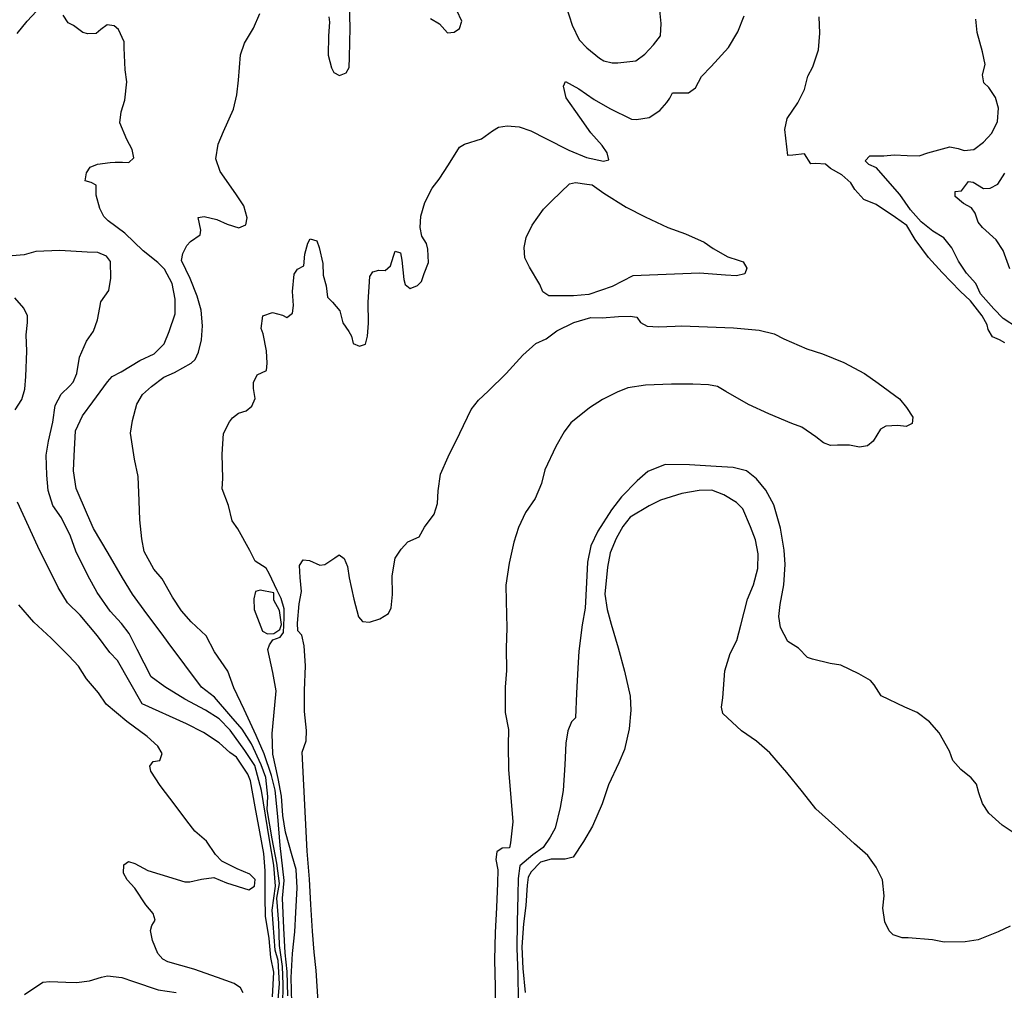
# Model space of a CAD drawing. Extents: x 360820 to 369025, y 405156 to 414108.
# Drawn here: x 361203 to 361407, y 405572 to 405773 of the extents above; entities that cross this region are included whole.
import ezdxf

# ---------------------------------------------------------------- set-up
doc = ezdxf.new("R2010")
doc.units = 0
doc.header["$MEASUREMENT"] = 0
doc.layers.add('60-Topography', color=33, linetype='Continuous')

# ---------------------------------------------------------------- blocks, each defined once
blk = doc.blocks.new('topography-new')
at = {"layer": '60-Topography'}
for points, elevation in [([(361409.755, 410709.419), (361406.759, 410711.354), (361404.825, 410713.318), (361402.105, 410716.466), (361401.147, 410718.601), (361399.218, 410720.704), (361397.558, 410723.212), (361396.185, 410725.986), (361394.507, 410728.01), (361392.207, 410729.434), (361389.833, 410731.346), (361387.642, 410733.85), (361385.428, 410736.956), (361382.951, 410739.817), (361380.628, 410742.488), (361379.039, 410743.194), (361378.261, 410743.984), (361379.199, 410744.988), (361380.906, 410744.993), (361382.105, 410744.971), (361384.26, 410745.191), (361386.954, 410745.067), (361389.398, 410744.998), (361391.219, 410745.576), (361395.742, 410746.814), (361397.484, 410746.519), (361398.736, 410746.056), (361400.728, 410746.282), (361402.746, 410747.798), (361404.456, 410749.696), (361405.607, 410752.098), (361405.849, 410754.858), (361405.169, 410757.052), (361403.792, 410759.088), (361402.813, 410760.071), (361402.506, 410761.721), (361403.026, 410763.893), (361402.501, 410766.52), (361401.38, 410770.484), (361401.136, 410773.216)], 8), ([(361408.157, 410721.593), (361406.754, 410725.407), (361405.359, 410727.582), (361402.503, 410730.18), (361401.62, 410731.252), (361400.975, 410733.145), (361400.209, 410734.235), (361398.603, 410735.102), (361396.881, 410736.574), (361396.852, 410737.637), (361398.194, 410737.748), (361399.581, 410739.657), (361400.591, 410739.527), (361402.688, 410738.226), (361404.099, 410738.312), (361405.675, 410739.129), (361407.146, 410741.428)], 7), ([(361407.125, 410706.333), (361405.995, 410706.953), (361404.564, 410707.56), (361403.697, 410709.069), (361403.48, 410710.046), (361402.442, 410711.908), (361400.044, 410715.02), (361397.88, 410717.016), (361394.17, 410720.847), (361391.311, 410723.976), (361388.565, 410727.678), (361386.896, 410730.556), (361384.537, 410732.259), (361380.506, 410734.902), (361377.985, 410735.988), (361376.124, 410738.042), (361375.275, 410739.389), (361373.4, 410741.074), (361371.093, 410742.337), (361370.066, 410743.253), (361368.064, 410743.397), (361367.024, 410743.343), (361365.693, 410745.401), (361363.33, 410745.143), (361362.288, 410745.043), (361361.612, 410750.399), (361362.16, 410752.709), (361364.312, 410755.974), (361365.731, 410758.735), (361366.432, 410761.432), (361367.451, 410763.401), (361368.599, 410766.935), (361368.911, 410770.338), (361368.761, 410773.735)], 9), ([(361257.893, 410569.37), (361257.926, 410573.617), (361257.823, 410577.373), (361257.211, 410581.667), (361257.031, 410586.315), (361256.599, 410591.482), (361257.211, 410594.549), (361256.654, 410598.732), (361255.666, 410603.77), (361254.639, 410609.849), (361254.751, 410612.475), (361254.353, 410616.42), (361253.402, 410619.032), (361251.364, 410623.408), (361249.466, 410626.46), (361247.085, 410629.099), (361243.756, 410633.057), (361241.069, 410635.134), (361234.193, 410644.355), (361232.928, 410646.099), (361229.785, 410650.278), (361226.776, 410654.336), (361224.735, 410657.758), (361221.786, 410662.806), (361218.747, 410667.927), (361217.468, 410670.743), (361215.157, 410676.183), (361214.603, 410679.872), (361214.742, 410682.982), (361214.98, 410688.118), (361216.482, 410691.246), (361218.573, 410694.098), (361221.613, 410698.276), (361222.622, 410699.323), (361224.481, 410700.315), (361228.283, 410702.641), (361231.289, 410704.029), (361233.305, 410706.122), (361234.368, 410708.643), (361235.59, 410712.312), (361235.634, 410715.333), (361234.995, 410718.611), (361233.398, 410721.555), (361232.019, 410722.944), (361229.016, 410725.318), (361225.185, 410728.991), (361221.773, 410731.542), (361220.861, 410732.43), (361220.022, 410734.076), (361219.295, 410736.826), (361219.305, 410738.948), (361218.264, 410739.495), (361217.031, 410739.841), (361217.276, 410741.47), (361218.035, 410742.618), (361219.58, 410743.23), (361222.178, 410743.594), (361223.218, 410743.647), (361224.719, 410743.66), (361226.032, 410743.611), (361227.038, 410744.589), (361226.733, 410746.308), (361225.609, 410748.334), (361224.193, 410751.802), (361224.416, 410754.078), (361225.2, 410756.517), (361225.641, 410760.308), (361225.271, 410762.744), (361225.05, 410767.321), (361225.051, 410768.59), (361223.876, 410771.103), (361222.982, 410771.875), (361221.581, 410772.042), (361220.255, 410771.123), (361219.3, 410770.282), (361217.589, 410770.184), (361216.493, 410770.479), (361214.563, 410771.936), (361213.498, 410772.46), (361212.474, 410774.068)], 12), ([(361255.765, 410571.096), (361255.979, 410576.164), (361255.375, 410579.22), (361255.044, 410583.115), (361254.313, 410587.77), (361254.237, 410591.676), (361254.218, 410597.149), (361253.916, 410600.72), (361253.106, 410605.171), (361252.148, 410610.346), (361251.18, 410615.775), (361250.648, 410617.095), (361248.312, 410620.609), (361246.907, 410621.582), (361244.681, 410623.636), (361241.44, 410625.718), (361237.955, 410627.537), (361228.757, 410631.662), (361223.657, 410640.636), (361222.08, 410642.305), (361219.554, 410645.699), (361216, 410650.009), (361213.327, 410652.577), (361211.414, 410655.695), (361209.874, 410658.959), (361207.596, 410663.429), (361205.378, 410668.288), (361203.007, 410673.36)], 14), ([(361202.521, 410692.437), (361203.893, 410694.578), (361204.551, 410696.745), (361204.717, 410699.346), (361204.96, 410704.598), (361204.786, 410707.973), (361205.088, 410710.499), (361205.096, 410711.93), (361204.324, 410713.505), (361202.442, 410715.628)], 14), ([(361246.502, 410638.409), (361243.749, 410642.397), (361242.006, 410645.76), (361238.906, 410648.622), (361236.916, 410650.934), (361235.036, 410653.727), (361232.893, 410657.499), (361231.191, 410659.501), (361229.228, 410663.151), (361228.727, 410665.777), (361228.273, 410669.693), (361228.143, 410673.62), (361227.94, 410678.681), (361227.197, 410682.262), (361226.406, 410687.622), (361226.758, 410690.262), (361227.692, 410693.642), (361228.874, 410695.628), (361230.69, 410697.29), (361233.277, 410699.224), (361235.481, 410700.157), (361238.947, 410702.127), (361239.76, 410702.904), (361240.437, 410704.355), (361241.064, 410706.916), (361241.289, 410709.861), (361240.995, 410713.102), (361240.158, 410715.995), (361238.724, 410719.625), (361236.949, 410723.36), (361237.165, 410724.805), (361238.055, 410726.41), (361238.778, 410727.237), (361240.746, 410728.64), (361240.945, 410729.648), (361240.35, 410732.231), (361241.58, 410732.439), (361244.21, 410731.81), (361246.389, 410730.828), (361248.807, 410730.092), (361250.191, 410730.709), (361250.522, 410732.151), (361249.809, 410734.669), (361248.123, 410737.109), (361244.904, 410741.728), (361244.012, 410744.392), (361244.494, 410747.42), (361245.582, 410749.986), (361247.695, 410754.637), (361248.383, 410757.611), (361248.702, 410760.599), (361249.083, 410765.845), (361249.959, 410768.281), (361251.83, 410771.418), (361253.141, 410774.392)], 11), ([(361267.352, 410773.722), (361267.543, 410772.653), (361267.298, 410769.824), (361267.217, 410765.79), (361267.949, 410763.178), (361268.444, 410762.214), (361269.598, 410761.617), (361270.979, 410762.119), (361271.599, 410763.272), (361271.678, 410765.392), (361271.812, 410771.455), (361271.667, 410776.214)], 11), ([(361288.404, 410773.35), (361290.279, 410772.287), (361291.918, 410770.449), (361293.307, 410770.582), (361294.42, 410771.348), (361294.868, 410772.831), (361293.82, 410775.039)], 11), ([(361316.415, 410775.832), (361317.656, 410772.001), (361319.134, 410768.947), (361320.711, 410767.319), (361323.355, 410765.212), (361324.233, 410764.626), (361325.926, 410764.239), (361327.125, 410764.218), (361330.855, 410764.632), (361332.731, 410766.038), (361334.509, 410767.933), (361335.917, 410769.795), (361336.082, 410772.35), (361335.794, 410775.13)], 11), ([(361256.509, 410634.35), (361255.82, 410638.137), (361254.775, 410642.883), (361255.089, 410643.886), (361255.82, 410644.92), (361257.294, 410645.465), (361258.021, 410646.407), (361258.129, 410649.451), (361258.129, 410651.291), (361257.517, 410653.438), (361256.686, 410655.109), (361255.041, 410658.632), (361254.411, 410659.694), (361252.159, 410661.162), (361251.02, 410663.397), (361248.533, 410667.851), (361247.373, 410669.532), (361246.615, 410672.699), (361245.358, 410676.114), (361245.438, 410678.257), (361245.35, 410683.29), (361245.579, 410687.573), (361246.868, 410689.948), (361247.43, 410690.804), (361248.69, 410691.772), (361250.301, 410692.288), (361251.488, 410693.19), (361252.172, 410694.803), (361251.787, 410696.87), (361251.787, 410698.093), (361252.54, 410699.703), (361254.488, 410700.6), (361254.66, 410702.116), (361254.501, 410704.637), (361253.778, 410708.148), (361253.406, 410709.293), (361253.758, 410711.933), (361255.721, 410712.598), (361257.776, 410712.013), (361258.683, 410711.587), (361259.847, 410712.466), (361260.091, 410714.049), (361259.877, 410716.965), (361260.241, 410720.527), (361260.925, 410721.563), (361262.242, 410722.229), (361262.424, 410724.622), (361263.04, 410726.906), (361263.537, 410727.857), (361264.881, 410727.391), (361265.361, 410726.035), (361266.115, 410722.753), (361266.209, 410720.327), (361266.841, 410718.088), (361267.122, 410715.747), (361268.145, 410714.717), (361269.671, 410712.953), (361270.293, 410710.46), (361271.541, 410708.66), (361272.058, 410707.672), (361272.441, 410706.204), (361273.689, 410705.65), (361274.927, 410706.042), (361275.357, 410707.664), (361275.551, 410710.379), (361275.482, 410714.719), (361275.821, 410720.06), (361276.479, 410721.004), (361277.691, 410721.328), (361279.051, 410721.3), (361280.101, 410722.23), (361280.73, 410724.237), (361281.068, 410725.263), (361282.163, 410724.922), (361282.452, 410723.388), (361282.856, 410719.381), (361283.14, 410718.355), (361284.173, 410717.578), (361285.74, 410718.166), (361286.556, 410718.989), (361287.103, 410720.653), (361287.972, 410722.928), (361287.867, 410725.677), (361287.588, 410726.841), (361286.629, 410728.354), (361286.236, 410730.192), (361286.416, 410732.515), (361287.214, 410735.346), (361288.731, 410738.266), (361290.209, 410740.172), (361292.096, 410743.101), (361294.357, 410746.8), (361295.417, 410747.384), (361298.919, 410748.499), (361301.244, 410750.188), (361302.447, 410750.905), (361304.258, 410751.206), (361306.743, 410750.998), (361309.111, 410750.171), (361312.235, 410748.554), (361317.014, 410746.16), (361320.626, 410744.664), (361324.151, 410743.909), (361325.246, 410744.191), (361324.884, 410745.612), (361323.856, 410747.104), (361321.554, 410749.728), (361319.3, 410752.997), (361316.45, 410757.003), (361315.918, 410759.422), (361316.3, 410760.377), (361319.057, 410758.843), (361322.251, 410756.647), (361325.482, 410754.796), (361329.967, 410752.575), (361330.98, 410752.514), (361333.602, 410752.9), (361335.801, 410754.341), (361337.226, 410756.018), (361337.859, 410756.917), (361338.408, 410758.027), (361340.577, 410758.038), (361341.753, 410757.994), (361343.177, 410759.072), (361344.417, 410761.379), (361346.411, 410763.473), (361349.971, 410767.355), (361351.961, 410770.603), (361353.264, 410773.969)], 10), ([(361204.482, 410571.552), (361208.246, 410574.111), (361209.705, 410574.264), (361212.977, 410574.142), (361215.212, 410574.058), (361217.924, 410574.395), (361220.352, 410575.135), (361221.608, 410575.411), (361224.596, 410575.114), (361226.986, 410574.24), (361232.113, 410572.503), (361235.785, 410571.973)], 15), ([(361249.65, 410571.939), (361249.111, 410572.928), (361247.805, 410573.808), (361244.391, 410575.066), (361239.471, 410576.773), (361234.107, 410578.312), (361233.067, 410578.881), (361232.004, 410580.075), (361230.902, 410582.7), (361230.543, 410584.813), (361230.788, 410585.819), (361231.453, 410586.948), (361231.067, 410588.347), (361229.517, 410590.089), (361227.248, 410593.566), (361225.674, 410595.286), (361224.964, 410596.651), (361225.006, 410598.403), (361225.954, 410599.06), (361227.3, 410598.663), (361229.967, 410597.179), (361232.409, 410596.465), (361237.588, 410594.887), (361238.672, 410594.869), (361241.046, 410595.426), (361243.596, 410595.746), (361246.208, 410594.633), (361250.838, 410593.191), (361251.998, 410593.978), (361252.119, 410595.358), (361251.052, 410596.459), (361248.418, 410597.573), (361245.268, 410599.122), (361243.981, 410600.485), (361242.1, 410603.255), (361239.71, 410605.352), (361238.013, 410607.469), (361235.618, 410610.696), (361232.494, 410614.759), (361230.598, 410617.737), (361230.384, 410618.806), (361231.065, 410619.75), (361232.434, 410619.952), (361232.95, 410621.41), (361232.062, 410622.943), (361229.805, 410624.919), (361225.628, 410627.983), (361221.38, 410631.603), (361219.737, 410633.948), (361217.284, 410636.832), (361215.604, 410639.433), (361213.633, 410641.629), (361210.007, 410645.226), (361206.37, 410648.546), (361203.297, 410652.122)], 15), ([(361256.693, 410568.023), (361257.197, 410573.792), (361256.905, 410578.6), (361256.293, 410580.747), (361255.681, 410589.029), (361256.385, 410593.943), (361255.987, 410598.327), (361255.146, 410603.542), (361254.299, 410608.619), (361253.477, 410613.74), (361252.082, 410618.938), (361250.024, 410622.022), (361247.008, 410626.24), (361244.705, 410628.598), (361241.885, 410630.336), (361237.641, 410632.655), (361233.454, 410635.202), (361230.673, 410637.238), (361227.756, 410642.924), (361226.08, 410646.24), (361224.542, 410648.305), (361222.169, 410650.862), (361219.497, 410654.677), (361217.575, 410658.187), (361215.11, 410663.217), (361214.005, 410666.373), (361212.091, 410670.113), (361210.319, 410672.694), (361209.372, 410675.753), (361209.075, 410678.925), (361208.931, 410683.083), (361209.409, 410685.996), (361210.318, 410689.93), (361210.791, 410693.327), (361212.033, 410695.704), (361213.755, 410697.324), (361214.549, 410698.194), (361215.286, 410699.989), (361215.851, 410703.383), (361217.288, 410706.651), (361218.727, 410708.72), (361219.576, 410711.065), (361220.019, 410713.656), (361220.27, 410714.8), (361221.925, 410717.115), (361222.322, 410719.707), (361222.242, 410723.125), (361221.43, 410724.217), (361219.659, 410724.998), (361217.401, 410725.083), (361211.783, 410725.408), (361206.816, 410725.225), (361204.365, 410724.486), (361201.937, 410724.323)], 13), ([(361202.916, 410770.248), (361205.021, 410772.846), (361207.906, 410775.945)], 13), ([(361265.299, 410567.928), (361264.748, 410576.523), (361264.314, 410580.322), (361263.99, 410584.687), (361263.672, 410590.199), (361263.386, 410595.408), (361262.913, 410601.229), (361261.849, 410621.644), (361262.722, 410624.011), (361262.779, 410626.155), (361262.371, 410630.07), (361262.326, 410634.409), (361262.541, 410639.523), (361262.279, 410643.64), (361261.808, 410645.85), (361260.943, 410646.782), (361260.932, 410648.328), (361261.266, 410652.33), (361261.732, 410654.92), (361261.47, 410657.768), (361261.309, 410660.266), (361262.067, 410661.414), (361263.356, 410661.32), (361265.487, 410660.317), (361266.532, 410660.486), (361268.637, 410661.861), (361269.491, 410662.498), (361270.57, 410661.719), (361271.271, 410660.101), (361271.598, 410657.758), (361272.541, 410653.339), (361273.488, 410649.681), (361274.351, 410648.703), (361275.777, 410648.58), (361277.924, 410649.215), (361279.696, 410650.326), (361280.271, 410651.527), (361280.536, 410654.286), (361280.449, 410658.119), (361281.094, 410661.787), (361282.339, 410663.632), (361283.735, 410665.172), (361286.059, 410666.216), (361287.172, 410668.228), (361289.187, 410670.898), (361289.824, 410673.112), (361289.967, 410675.714), (361290.487, 410679.133), (361292.076, 410682.742), (361294.428, 410687.638), (361296.827, 410692.555), (361298.328, 410694.437), (361300.314, 410696.324), (361304.003, 410699.97), (361307.492, 410703.785), (361310.165, 410706.177), (361312.302, 410707.158), (361314.531, 410708.782), (361318.058, 410710.542), (361321.557, 410711.542), (361323.862, 410711.502), (361327.288, 410711.789), (361329.689, 410711.815), (361331.042, 410711.603), (361331.785, 410710.49), (361333.188, 410709.769), (361335.559, 410709.611), (361339.003, 410709.782), (361340.296, 410709.803), (361345.665, 410709.602), (361351.056, 410709.4), (361356.323, 410708.949), (361359.409, 410708.165), (361361.447, 410707.142), (361366.17, 410705.097), (361369.429, 410704.029), (361373.815, 410702.227), (361378.091, 410699.944), (361380.969, 410697.944), (361385.348, 410694.712), (361386.827, 410692.926), (361388.091, 410690.94), (361387.949, 410689.631), (361386.703, 410689.008), (361384.981, 410689.234), (361382.507, 410689.096), (361381.446, 410688.489), (361379.899, 410685.986), (361378.732, 410685.015), (361377.108, 410684.775), (361375.046, 410685.176), (361372.553, 410685.13), (361371.098, 410685.116), (361369.663, 410685.608), (361368.051, 410686.914), (361365.125, 410688.892), (361363.077, 410689.638), (361358.328, 410691.615), (361354.157, 410693.594), (361349.457, 410696.262), (361347.742, 410697.272), (361345.863, 410697.642), (361342.616, 410697.787), (361338.207, 410697.744), (361332.871, 410697.575), (361329.158, 410697.021), (361327.001, 410696.087), (361323.946, 410694.609), (361321.275, 410692.909), (361317.397, 410689.778), (361316.058, 410687.913), (361314.329, 410684.863), (361312.025, 410680.034), (361311.343, 410677.222), (361310.006, 410674.157), (361308.051, 410671.254), (361306.618, 410668.1), (361305.651, 410665.068), (361304.683, 410660.789), (361303.935, 410656.203), (361304.042, 410652.899), (361304.183, 410647.402), (361304.025, 410643.186), (361304.084, 410638.592), (361303.816, 410635.141), (361303.851, 410629.902), (361304.504, 410626.394), (361304.474, 410623.118), (361304.516, 410618.087), (361305.415, 410607.263), (361304.938, 410602.924), (361304.699, 410601.874), (361303.195, 410601.813), (361302.118, 410601.06), (361301.898, 410599.478), (361302.32, 410597.356), (361302.27, 410594.588), (361302.011, 410589.545), (361301.791, 410584.361), (361301.641, 410578.759), (361301.767, 410573.119), (361301.85, 410567.989)], 9), ([(361408.628, 410605.214), (361406.574, 410606.59), (361403.792, 410609.064), (361402.487, 410611.071), (361401.768, 410613.255), (361401.262, 410615.082), (361400.149, 410616.34), (361397.998, 410618.066), (361396.362, 410619.928), (361395.654, 410621.881), (361393.563, 410625.659), (361391.556, 410627.932), (361389.024, 410629.886), (361386.447, 410630.965), (361381.535, 410633.319), (361380.105, 410635.586), (361379.32, 410636.48), (361376.921, 410637.873), (361373.225, 410639.633), (361371.004, 410640.001), (361367.355, 410640.881), (361366.314, 410641.281), (361364.494, 410643.152), (361362.281, 410644.582), (361360.767, 410647.453), (361360.422, 410649.734), (361360.665, 410652.215), (361361.427, 410656.262), (361361.734, 410660.448), (361361.517, 410663.415), (361360.736, 410667.98), (361359.346, 410672.831), (361357.722, 410675.823), (361355.81, 410678.161), (361353.726, 410679.838), (361350.991, 410680.532), (361347.471, 410680.759), (361341.947, 410681.089), (361336.939, 410681.139), (361333.355, 410679.684), (361331.112, 410677.814), (361327.868, 410674.448), (361325.814, 410671.76), (361322.981, 410667.403), (361321.509, 410664.362), (361320.85, 410660.979), (361320.611, 410656.766), (361320.337, 410651.447), (361319.767, 410647.99), (361319.025, 410642.533), (361318.846, 410639.056), (361318.557, 410633.876), (361318.365, 410628.784), (361317.56, 410627.948), (361316.794, 410626.071), (361316.363, 410623.53), (361316.18, 410619.06), (361315.836, 410613.722), (361315.194, 410610.199), (361314.169, 410605.981), (361313.148, 410604.094), (361311.654, 410601.977), (361309.545, 410600.469), (361306.888, 410598.182), (361306.523, 410595.568), (361306.482, 410592.084), (361306.336, 410586.528), (361306.264, 410581.082), (361306.428, 410575.741), (361306.501, 410570.427)], 10), ([(361408.249, 410585.726), (361405.764, 410584.538), (361401.639, 410582.903), (361398.937, 410582.441), (361394.616, 410582.363), (361392.17, 410582.835), (361387.159, 410583.277), (361385.888, 410583.25), (361384.073, 410583.875), (361383.215, 410584.704), (361382.319, 410586.574), (361381.933, 410589.41), (361382.181, 410591.983), (361381.842, 410595.279), (361380.545, 410597.885), (361378.776, 410600.308), (361376.038, 410602.735), (361371.98, 410606.429), (361368.073, 410609.932), (361365.324, 410613.49), (361362.042, 410617.468), (361358.532, 410621.504), (361355.818, 410623.952), (361352.72, 410626.12), (361348.817, 410629.691), (361348.558, 410630.951), (361348.797, 410632.901), (361349.269, 410638.487), (361350.33, 410642.058), (361351.737, 410644.733), (361352.571, 410647.945), (361353.934, 410653.347), (361355.192, 410656.261), (361356.035, 410659.635), (361356.145, 410662.677), (361355.602, 410665.59), (361354.564, 410668.299), (361352.928, 410671.961), (361351.636, 410673.321), (361349.038, 410674.886), (361346.524, 410675.846), (361343.912, 410675.772), (361340.325, 410675.172), (361335.961, 410673.803), (361333.592, 410672.632), (361329.662, 410670.294), (361328.153, 410668.34), (361326.754, 410665.826), (361325.517, 410662.865), (361324.975, 410659.96), (361324.435, 410654.378), (361324.916, 410651.167), (361325.776, 410648.121), (361327.164, 410643.248), (361328.485, 410638.401), (361329.676, 410633.26), (361329.829, 410630.39), (361329.443, 410626.485), (361328.484, 410622.193), (361327.329, 410619.482), (361325.2, 410614.905), (361323.867, 410610.979), (361321.9, 410606.393), (361320.005, 410603.212), (361317.899, 410599.973), (361316.217, 410599.574), (361313.352, 410599.537), (361311.129, 410598.958), (361309.223, 410596.909), (361308.567, 410595.834), (361308.367, 410594.182), (361308.126, 410589.947), (361307.588, 410586.211), (361307.273, 410581.425), (361307.458, 410576.936), (361307.989, 410571.991)], 11), ([(361258.892, 410571.304), (361258.758, 410576.344), (361258.331, 410580.153), (361258.065, 410585.315), (361257.823, 410591.482), (361258.129, 410595.163), (361257.303, 410602.393), (361256.824, 410608.351), (361256.296, 410613.804), (361255.53, 410616.868), (361253.982, 410621.334), (361252.352, 410625.112), (361249.88, 410630.48), (361247.734, 410635), (361246.502, 410638.409)], 11), ([(361259.695, 410569.83), (361259.571, 410575.054), (361259.851, 410580.073), (361260.379, 410584.502), (361260.539, 410588.511), (361260.8, 410593.6), (361260.651, 410597.44), (361259.802, 410600.231), (361258.436, 410605.104), (361257.853, 410608.574), (361257.575, 410612.605), (361256.93, 410616.24), (361255.826, 410621.261), (361255.681, 410625.527), (361255.987, 410629.208), (361256.509, 410634.35)], 10)]:
    blk.add_lwpolyline(points, dxfattribs=dict(at, elevation=elevation))
for points, elevation in [([(361312.842, 410716.044), (361311.65, 410716.873), (361311.015, 410718.397), (361308.842, 410721.985), (361307.876, 410723.914), (361307.747, 410726.018), (361308.172, 410728.125), (361309.442, 410730.638), (361311.783, 410733.989), (361313.507, 410735.678), (361317.1, 410739.212), (361318.379, 410739.464), (361320.72, 410739.146), (361321.798, 410738.967), (361324.226, 410737.261), (361328.848, 410734.366), (361332.741, 410732.351), (361337.483, 410730.189), (361341.079, 410728.878), (361344.983, 410727.14), (361346.802, 410725.826), (361349.853, 410724.097), (361351.997, 410723.44), (361353.045, 410723.077), (361353.78, 410721.758), (361353.366, 410720.573), (361351.667, 410720.176), (361349.387, 410720.284), (361343.98, 410720.694), (361330.232, 410720.17), (361325.928, 410717.977), (361321.134, 410716.288), (361317.965, 410716.06)], 9), ([(361254.68, 410646.139), (361256, 410646.21), (361257.267, 410647.068), (361257.572, 410648.045), (361257.211, 410650.985), (361255.987, 410653.132), (361255.994, 410654.637), (361253.206, 410655.196), (361252.244, 410654.899), (361251.841, 410653.35), (361251.936, 410651.151), (361253.67, 410646.699)], 10)]:
    blk.add_lwpolyline(points, close=True, dxfattribs=dict(at, elevation=elevation))

msp = doc.modelspace()

# ---------------------------------------------------------------- block references
at = {"layer": '60-Topography'}
msp.add_blockref('topography-new', (0, -5000), dxfattribs=at)

doc.saveas('drawing.dxf')
